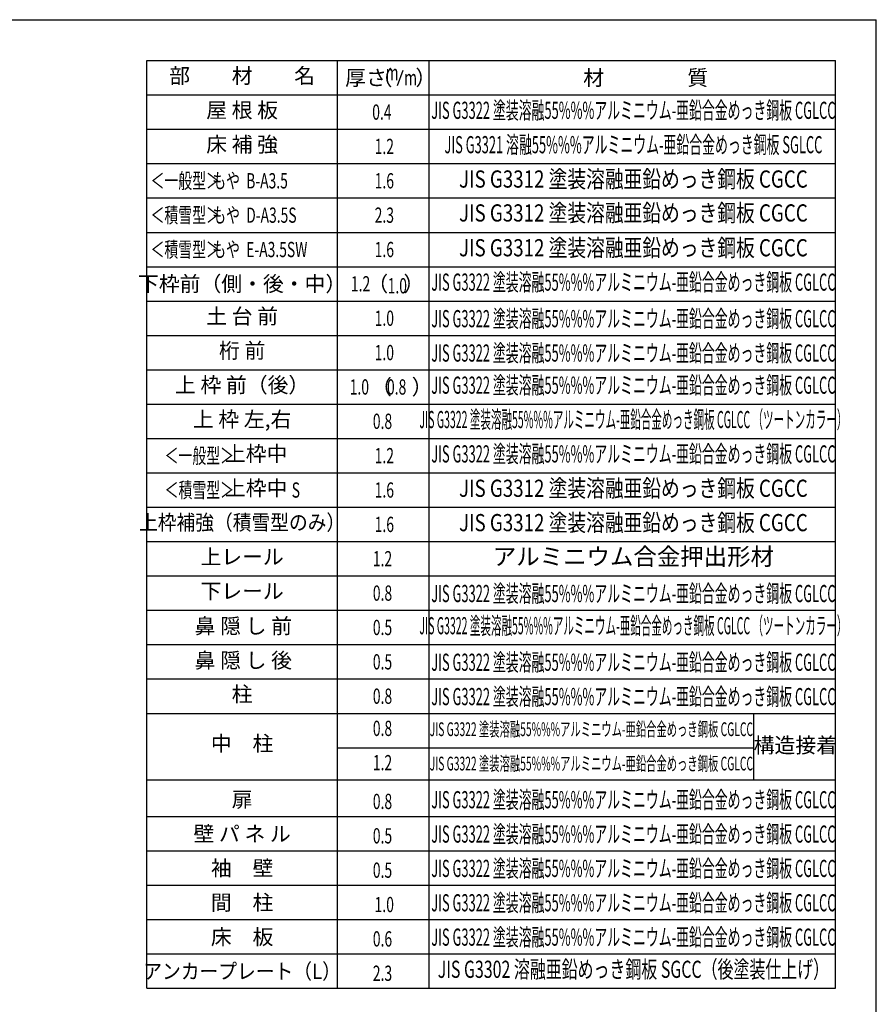
# Model space of a CAD drawing. Extents: x 543 to 20478, y 184 to 14052.
# Drawn here: x 14865 to 20478, y 7605 to 14052 of the extents above; entities that cross this region are included whole.
import ezdxf
from ezdxf.enums import TextEntityAlignment as Align

# ---------------------------------------------------------------- set-up
doc = ezdxf.new("R2010")
doc.units = 0
doc.header["$LTSCALE"] = 50
doc.header["$MEASUREMENT"] = 0
for name, color, linetype in [('LM1', 1, 'CONTINUOUS'), ('LM2', 2, 'CONTINUOUS'), ('LM3', 4, 'CONTINUOUS'), ('LW1', 4, 'CONTINUOUS'), ('SUNPOU', 4, 'CONTINUOUS'), ('WAKUSEN-01', 50, 'CONTINUOUS')]:
    doc.layers.add(name, color=color, linetype=linetype)
doc.styles.add('00', font='ROMANS', dxfattribs={"width": 0.666667, "bigfont": 'BIGFONT'})
doc.styles.add('01', font='ROMANS', dxfattribs={"height": 3, "bigfont": 'BIGFONT'})

msp = doc.modelspace()

# ---------------------------------------------------------------- linework, layer by layer
at = {"layer": 'LM2'}
msp.add_line((17339.5, 13622.5), (17378.1, 13722.5), dxfattribs=at)
at = {"layer": 'LW1'}
for p, q in [((15697.5, 13785), (20210, 13785)), ((15697.5, 7710), (15697.5, 13785)), ((16947.5, 7710), (16947.5, 13785)), ((17547.5, 7710), (17547.5, 13785)), ((20210, 7710), (20210, 13785)), ((20210, 7710), (20210, 13785)), ((15697.5, 13560), (20210, 13560)), ((15697.5, 13335), (20210, 13335)), ((15697.5, 13110), (20210, 13110)), ((15697.5, 12885), (20210, 12885)), ((15697.5, 12660), (20210, 12660)), ((15697.5, 12435), (20210, 12435)), ((15697.5, 12210), (20210, 12210)), ((15697.5, 11985), (20210, 11985)), ((15697.5, 11760), (20210, 11760)), ((15697.5, 11535), (20210, 11535)), ((15697.5, 11310), (20210, 11310)), ((15697.5, 11085), (20210, 11085)), ((15697.5, 10860), (20210, 10860)), ((15697.5, 10635), (20210, 10635)), ((15697.5, 10410), (20210, 10410)), ((15697.5, 10185), (20210, 10185)), ((15697.5, 9960), (20210, 9960)), ((15697.5, 9735), (20210, 9735)), ((15697.5, 9510), (20210, 9510)), ((16947.5, 9285), (19672.2, 9285)), ((15697.5, 9074.4), (20210, 9074.4)), ((15697.5, 8835), (20210, 8835)), ((15697.5, 8610), (20210, 8610)), ((15697.5, 8385), (20210, 8385)), ((15697.5, 8160), (20210, 8160)), ((15697.5, 7935), (20210, 7935)), ((15697.5, 7710), (20210, 7710))]:
    msp.add_line(p, q, dxfattribs=at)
at = {"layer": 'SUNPOU'}
msp.add_line((19672.2, 9510), (19672.2, 9074.4), dxfattribs=at)
at = {"layer": 'WAKUSEN-01'}
for p in [(542.5, 14052.5), (20477.5, 517.5)]:
    msp.add_line(p, (20477.5, 14052.5), dxfattribs=at)

# ---------------------------------------------------------------- texts
at = {"layer": 'LM1', "style": '01'}
for s, p in [('部\u3000\u3000材\u3000\u3000名', (16322.5, 13672.5)), ('屋 根 板', (16322.5, 13447.5)), ('床 補 強', (16322.5, 13222.5)), ('下枠前（側・後・中）', (16322.5, 12310)), ('土 台 前', (16322.5, 12097.5)), ('桁 前', (16322.5, 11872.5)), ('上 枠 前（後）', (16322.5, 11647.5)), ('上 枠 左,右', (16322.5, 11422.5)), ('上枠中', (16414.7, 11197.5)), ('上枠中', (16414.7, 10972.5)), ('上レール', (16322.5, 10522.5)), ('下レール', (16322.5, 10297.5)), ('鼻 隠 し 前', (16330.3, 10069.1)), ('鼻 隠 し 後', (16330.3, 9844.1)), ('柱', (16322.5, 9622.5)), ('中\u3000柱', (16322.5, 9299.4)), ('扉', (16322.5, 8933.1)), ('壁 パ ネ ル', (16322.5, 8708.1)), ('袖\u3000壁', (16322.5, 8483.1)), ('間\u3000柱', (16322.5, 8258.1)), ('床\u3000板', (16322.5, 8033.1))]:
    msp.add_text(s, height=100, dxfattribs=at).set_placement(p, align=Align.MIDDLE)
at = {"layer": 'LM1', "style": '01', "width": 0.666667}
for s, p in [('＜一般型＞', (15722.5, 12947.5)), ('もや  B-A3.5', (16126.7, 12947.5)), ('＜積雪型＞', (15722.5, 12722.5)), ('もや  D-A3.5S', (16126.7, 12722.5)), ('＜積雪型＞', (15722.5, 12497.5)), ('もや  E-A3.5SW', (16126.7, 12497.5)), ('＜一般型＞', (15814.7, 11147.5)), ('＜積雪型＞', (15814.7, 10922.5)), ('S', (16647.4, 10922.5))]:
    msp.add_text(s, height=100, dxfattribs=at).set_placement(p)
at = {"layer": 'LM1', "style": '01', "width": 0.9}
for s, p in [('上枠補強（積雪型のみ）', (16322.5, 10747.5)), ('アンカープレート（L）', (16322.5, 7808.1))]:
    msp.add_text(s, height=100, dxfattribs=at).set_placement(p, align=Align.MIDDLE)
at = {"layer": 'LM2', "style": '01'}
for s, p in [('（', (17170.6, 13622.5)), ('）', (17458.1, 13622.5)), ('厚さ', (16997.5, 13622.5)), ('（', (17166.9, 11597.5)), ('）', (17433.7, 11597.5))]:
    msp.add_text(s, height=100, dxfattribs=at).set_placement(p)
at = {"layer": 'LM2', "style": '00', "width": 0.67}
for s, p in [('m', (17262.5, 13656)), ('m', (17384, 13622.5)), ('0.4', (17174.9, 13397.5)), ('1.2', (17190.8, 13172.5)), ('1.6', (17190.8, 12947.5)), ('2.3', (17190.8, 12722.5)), ('1.6', (17190.8, 12497.5)), ('1.0', (17190.8, 12047.5)), ('1.0', (17190.8, 11822.5)), ('1.0', (17027.1, 11597.5)), ('0.8', (17271.4, 11597.5)), ('0.8', (17178.8, 11372.5)), ('1.2', (17190.8, 11147.5)), ('1.6', (17190.8, 10922.5)), ('1.6', (17190.8, 10697.5)), ('1.2', (17178.8, 10472.5)), ('0.8', (17178.8, 10247.5)), ('0.5', (17178.8, 10022.5)), ('0.5', (17178.8, 9797.5)), ('0.8', (17178.8, 9572.5)), ('0.8', (17178.8, 9361.9)), ('1.2', (17178.8, 9136.9)), ('0.8', (17178.8, 8883.1)), ('0.5', (17178.7, 8658.1)), ('0.5', (17178.7, 8433.1)), ('1.0', (17190.4, 8208.1)), ('0.6', (17178.7, 7983.1)), ('2.3', (17178.7, 7758.1))]:
    msp.add_text(s, height=100, dxfattribs=at).set_placement(p)
at = {"layer": 'LM2', "style": '01'}
for s, p in [('（', (17211.3, 12310)), ('）', (17448.1, 12310))]:
    msp.add_text(s, height=100, dxfattribs=at).set_placement(p, align=Align.MIDDLE)
at = {"layer": 'LM2', "style": '00', "width": 0.67}
msp.add_text('1.2', height=100, dxfattribs=at).set_placement((17098.7, 12310), align=Align.MIDDLE)
at = {"layer": 'LM2', "style": '00', "width": 0.666667}
msp.add_text('1.0', height=100, dxfattribs=at).set_placement((17339.3, 12310), align=Align.MIDDLE_CENTER)
at = {"layer": 'LM3', "style": '01'}
msp.add_text('材\u3000\u3000\u3000\u3000質', height=100, dxfattribs=at).set_placement((18557.2, 13622.5))
for s, height, width, p in [('JIS G3322 塗装溶融55%%%アルミニウム-亜鉛合金めっき鋼板 CGLCC', 112.5, 0.55, (18886, 13444.5)), ('JIS G3321 溶融55%%%アルミニウム-亜鉛合金めっき鋼板 SGLCC', 112.5, 0.55, (18886, 13219.5)), ('JIS G3312 塗装溶融亜鉛めっき鋼板 CGCC', 112.5, 0.8, (18886, 12994.5)), ('JIS G3312 塗装溶融亜鉛めっき鋼板 CGCC', 112.5, 0.8, (18886, 12772.5)), ('JIS G3312 塗装溶融亜鉛めっき鋼板 CGCC', 112.5, 0.8, (18886, 12544.5)), ('JIS G3322 塗装溶融55%%%アルミニウム-亜鉛合金めっき鋼板 CGLCC', 112.5, 0.55, (18886, 12319.5)), ('JIS G3322 塗装溶融55%%%アルミニウム-亜鉛合金めっき鋼板 CGLCC', 112.5, 0.55, (18886, 12080.1)), ('JIS G3322 塗装溶融55%%%アルミニウム-亜鉛合金めっき鋼板 CGLCC', 112.5, 0.55, (18886, 11855.1)), ('JIS G3322 塗装溶融55%%%アルミニウム-亜鉛合金めっき鋼板 CGLCC', 112.5, 0.55, (18886, 11644.5)), ('JIS G3322 塗装溶融55%%%アルミニウム-亜鉛合金めっき鋼板 CGLCC （ツートンカラー）', 112.5, 0.45, (18886, 11419.5)), ('JIS G3322 塗装溶融55%%%アルミニウム-亜鉛合金めっき鋼板 CGLCC', 112.5, 0.55, (18886, 11194.5)), ('JIS G3312 塗装溶融亜鉛めっき鋼板 CGCC', 112.5, 0.8, (18886, 10969.5)), ('JIS G3312 塗装溶融亜鉛めっき鋼板 CGCC', 112.5, 0.8, (18886, 10744.5)), ('JIS G3322 塗装溶融55%%%アルミニウム-亜鉛合金めっき鋼板 CGLCC', 112.5, 0.55, (18886, 10280.1)), ('JIS G3322 塗装溶融55%%%アルミニウム-亜鉛合金めっき鋼板 CGLCC （ツートンカラー）', 112.5, 0.45, (18886, 10069.5)), ('JIS G3322 塗装溶融55%%%アルミニウム-亜鉛合金めっき鋼板 CGLCC', 112.5, 0.55, (18886, 9830.1)), ('JIS G3322 塗装溶融55%%%アルミニウム-亜鉛合金めっき鋼板 CGLCC', 112.5, 0.55, (18886, 9605.1)), ('JIS G3322 塗装溶融55%%%アルミニウム-亜鉛合金めっき鋼板 CGLCC', 90, 0.55, (18610.5, 9394.5)), ('JIS G3322 塗装溶融55%%%アルミニウム-亜鉛合金めっき鋼板 CGLCC', 90, 0.55, (18610.5, 9169.5)), ('JIS G3322 塗装溶融55%%%アルミニウム-亜鉛合金めっき鋼板 CGLCC', 112.5, 0.55, (18886, 8930.1)), ('JIS G3322 塗装溶融55%%%アルミニウム-亜鉛合金めっき鋼板 CGLCC', 112.5, 0.55, (18886, 8705.1)), ('JIS G3322 塗装溶融55%%%アルミニウム-亜鉛合金めっき鋼板 CGLCC', 112.5, 0.55, (18886, 8480.1)), ('JIS G3322 塗装溶融55%%%アルミニウム-亜鉛合金めっき鋼板 CGLCC', 112.5, 0.55, (18886, 8255.1)), ('JIS G3322 塗装溶融55%%%アルミニウム-亜鉛合金めっき鋼板 CGLCC', 112.5, 0.55, (18886, 8030.1)), ('JIS G3302 溶融亜鉛めっき鋼板 SGCC（後塗装仕上げ）', 112.5, 0.68, (18886, 7819.5))]:
    msp.add_text(s, height=height, dxfattribs=dict(at, width=width)).set_placement(p, align=Align.MIDDLE)
for s, height, p in [('アルミニウム合金押出形材', 112.5, (18886, 10522.5)), ('構造接着', 100, (19946.6, 9288.2))]:
    msp.add_text(s, height=height, dxfattribs=at).set_placement(p, align=Align.MIDDLE)

doc.saveas('drawing.dxf')
